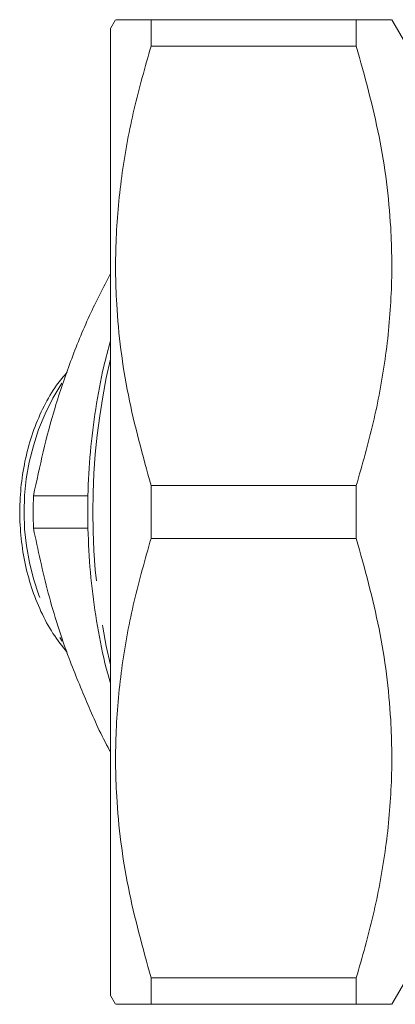
# Model space of a CAD drawing. Units: millimetres. Extents: x 147 to 266, y 92 to 268.
# Drawn here: x 147 to 158, y 97 to 125 of the extents above; entities that cross this region are included whole.
import ezdxf

# ---------------------------------------------------------------- set-up
doc = ezdxf.new("R2010")
doc.units = ezdxf.units.MM
doc.linetypes.add('PHANTOM', pattern=[12.7, 6.35, -1.27, 1.27, -1.27, 1.27, -1.27])

msp = doc.modelspace()

# ---------------------------------------------------------------- linework, layer by layer
at = {"color": 7, "linetype": 'Continuous', "lineweight": 15}
for p, q in [((149.834, 124.69), (149.69, 124.44)), ((150.845, 124.69), (150.845, 123.939)), ((156.68, 124.69), (150.845, 124.69)), ((156.68, 123.939), (156.68, 124.69)), ((159.278, 121.94), (157.69, 124.69)), ((149.69, 124.44), (149.69, 96.94)), ((156.68, 123.939), (150.845, 123.939)), ((150.845, 111.441), (150.845, 109.939)), ((156.68, 111.441), (150.845, 111.441)), ((156.68, 109.939), (156.68, 111.441)), ((149.05, 111.154), (147.5, 111.154)), ((147.5, 110.226), (149.057, 110.226)), ((156.68, 109.939), (150.845, 109.939)), ((157.69, 96.69), (159.278, 99.44)), ((150.845, 97.441), (150.845, 96.69)), ((156.68, 97.441), (150.845, 97.441)), ((156.68, 96.69), (156.68, 97.441)), ((149.69, 96.94), (149.834, 96.69)), ((156.68, 96.69), (150.845, 96.69))]:
    msp.add_line(p, q, dxfattribs=at)
at = {"color": 8, "linetype": 'PHANTOM', "lineweight": 0}
for centre, radius, start, end in [((168.324, 110.69), 19.136, 166.8589, 193.1411), ((154.013, 110.691), 6.782, 147.3573, 212.8502)]:
    msp.add_arc(centre, radius, start, end, dxfattribs=at)
at = {"color": 7, "linetype": 'Continuous', "lineweight": 15}
msp.add_arc((163.045, 110.69), 15.552, 178.2888, 181.7112, dxfattribs=at)
for points, knots in [([(149.853, 124.69), (149.853, 124.69), (149.851, 124.69), (150.046, 124.69), (150.379, 124.69), (150.696, 124.69), (150.845, 124.69)], [0, 0, 0, 0, 0.181545, 0.464067, 0.748289, 1, 1, 1, 1]), ([(156.68, 124.69), (156.899, 124.69), (157.339, 124.69), (157.65, 124.69), (157.674, 124.69), (157.682, 124.69)], [0, 0, 0, 0, 0.384495, 0.772266, 1, 1, 1, 1]), ([(150.845, 123.939), (150.675, 123.346), (150.337, 122.16), (149.996, 120.334), (149.82, 118.478), (149.838, 116.358), (150.137, 113.994), (150.608, 112.295), (150.845, 111.441)], [0, 0, 0, 0, 0.144841, 0.289643, 0.437861, 0.586065, 0.791832, 1, 1, 1, 1]), ([(156.68, 111.441), (156.849, 112.034), (157.188, 113.22), (157.528, 115.046), (157.704, 116.902), (157.686, 119.022), (157.387, 121.386), (156.916, 123.085), (156.68, 123.939)], [0, 0, 0, 0, 0.144841, 0.289643, 0.437861, 0.586065, 0.791832, 1, 1, 1, 1]), ([(147.5, 111.154), (147.679, 111.986), (147.95, 113.243), (148.544, 114.966), (149.055, 116.243), (149.484, 117.074), (149.69, 117.472)], [0, 0, 0, 0, 0.4008974, 0.606139, 0.8113587, 1, 1, 1, 1]), ([(149.69, 115.554), (149.624, 115.314), (149.452, 114.685), (149.259, 113.628), (149.106, 112.399), (149.036, 111.155), (149.047, 109.907), (149.137, 108.664), (149.312, 107.441), (149.497, 106.49), (149.649, 105.965), (149.69, 105.825)], [0, 0, 0, 0, 0.0775275, 0.2028046, 0.3280704, 0.4533304, 0.5785929, 0.7038669, 0.8291596, 0.9544805, 1, 1, 1, 1]), ([(148.454, 114.665), (148.353, 114.545), (148.108, 114.255), (147.79, 113.705), (147.5, 113.042), (147.287, 112.324), (147.152, 111.572), (147.099, 110.802), (147.128, 110.028), (147.24, 109.268), (147.432, 108.537), (147.703, 107.853), (148.041, 107.223), (148.321, 106.868), (148.461, 106.691)], [0, 0, 0, 0, 0.060127, 0.145019, 0.230256, 0.315627, 0.401014, 0.486405, 0.571826, 0.657316, 0.742911, 0.828646, 0.914525, 1, 1, 1, 1]), ([(149.69, 103.872), (149.682, 103.885), (149.429, 104.327), (149.04, 105.218), (148.419, 106.711), (147.886, 108.396), (147.629, 109.613), (147.5, 110.226)], [0, 0, 0, 0, 0.006375, 0.210518, 0.414639, 0.705522, 1, 1, 1, 1]), ([(150.845, 109.939), (150.675, 109.346), (150.337, 108.16), (149.996, 106.334), (149.82, 104.478), (149.838, 102.358), (150.137, 99.994), (150.608, 98.295), (150.845, 97.441)], [0, 0, 0, 0, 0.144841, 0.289643, 0.437861, 0.586065, 0.791832, 1, 1, 1, 1]), ([(156.68, 97.441), (156.849, 98.034), (157.188, 99.22), (157.528, 101.046), (157.704, 102.902), (157.686, 105.022), (157.387, 107.386), (156.916, 109.085), (156.68, 109.939)], [0, 0, 0, 0, 0.144841, 0.289643, 0.437861, 0.586065, 0.791832, 1, 1, 1, 1]), ([(150.845, 96.69), (150.696, 96.69), (150.384, 96.69), (150.055, 96.69), (149.855, 96.69), (149.854, 96.69), (149.853, 96.69)], [0, 0, 0, 0, 0.2517081, 0.5272209, 0.8041713, 1, 1, 1, 1]), ([(157.678, 96.69), (157.671, 96.69), (157.652, 96.69), (157.34, 96.69), (156.9, 96.69), (156.68, 96.69)], [0, 0, 0, 0, 0.227726, 0.611971, 1, 1, 1, 1])]:
    msp.add_open_spline(points, degree=3, knots=knots, dxfattribs=at)

doc.saveas('drawing.dxf')
